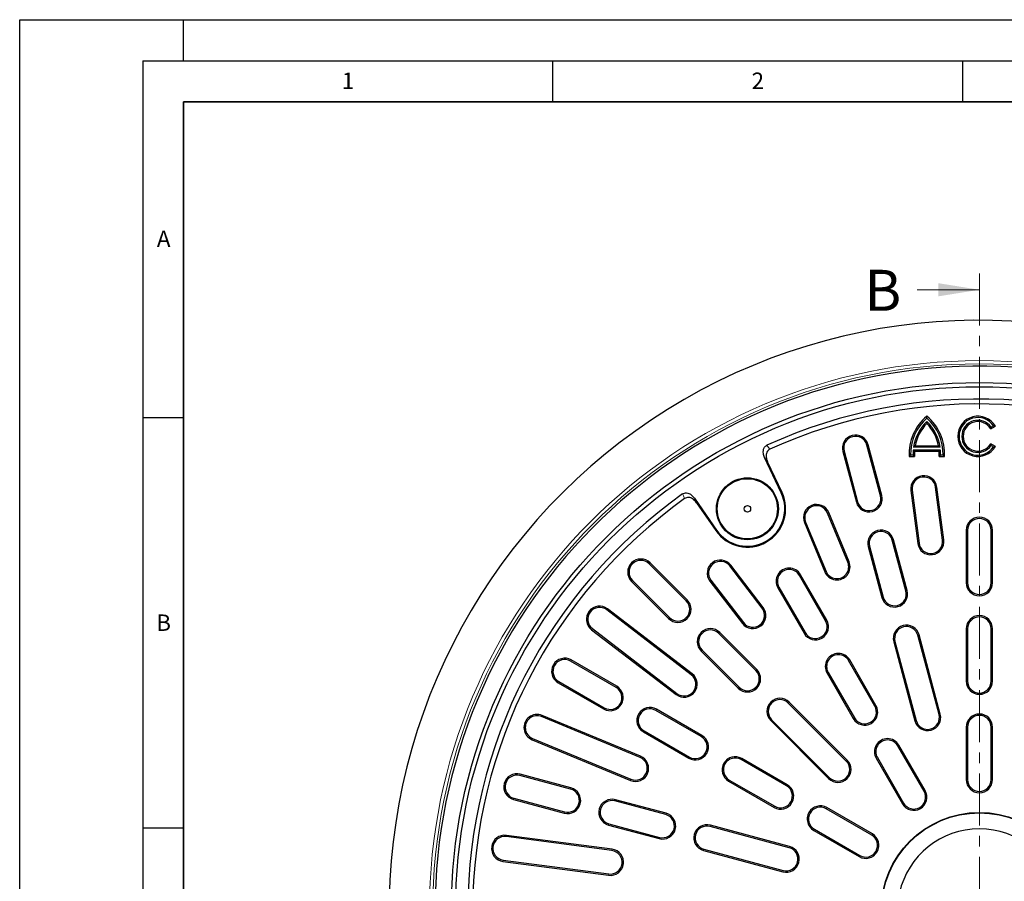
# Model space of a CAD drawing. Units: millimetres. Extents: x 0 to 420, y 0 to 297.
# Drawn here: x 0 to 120, y 192 to 297 of the extents above; entities that cross this region are included whole.
import ezdxf

# ---------------------------------------------------------------- set-up
doc = ezdxf.new("R2010")
doc.units = ezdxf.units.MM
doc.linetypes.add('CENTER', pattern=[10.16, 6.35, -1.27, 1.27, -1.27])
doc.layers.add('LINIEN-DICK', color=7, linetype='Continuous', lineweight=35)
doc.layers.add('LINIEN-DÜNN', color=7, linetype='Continuous')
doc.layers.add('VORLAGE_TEXT', color=7, linetype='Continuous')
doc.styles.add('SLDTEXTSTYLE0', font='TXT', dxfattribs={"width": 0.605})

msp = doc.modelspace()

# ---------------------------------------------------------------- linework, layer by layer
at = {"color": 7, "linetype": 'CENTER', "lineweight": 18}
msp.add_line((117.0636, 266.0784), (117.0636, 110.6177), dxfattribs=at)
at = {"color": 7, "linetype": 'Continuous', "lineweight": 18}
msp.add_line((109.4636, 264.0784), (117.0636, 264.0784), dxfattribs=at)
at = {"color": 7, "linetype": 'Continuous', "lineweight": 25}
for p, q in [((110.6458, 248.4434), (110.6458, 248.6537)), ((110.6458, 248.0086), (110.6458, 247.7826)), ((118.4362, 247.1116), (119.0036, 247.4392)), ((118.7791, 247.4953), (118.4893, 247.328)), ((118.7791, 247.4953), (119.0036, 247.4392)), ((118.4893, 247.328), (118.4362, 247.1116)), ((104.9884, 238.9612), (103.3319, 245.1431)), ((105.1437, 239.0028), (103.4872, 245.1847)), ((109.0362, 244.8782), (109.2253, 245.0389)), ((109.2253, 245.0389), (112.0663, 245.0389)), ((112.2554, 244.8782), (112.0663, 245.0389)), ((118.4893, 245.0935), (118.4362, 245.3098)), ((119.0036, 244.9822), (118.4362, 245.3098)), ((118.4893, 245.0935), (118.7791, 244.9262)), ((100.3963, 244.3565), (102.0527, 238.1746)), ((100.5516, 244.3981), (102.208, 238.2162)), ((108.6622, 243.9145), (108.5087, 243.7537)), ((108.9836, 243.9145), (108.6622, 243.9145)), ((108.9836, 243.9145), (109.1527, 243.7537)), ((108.9984, 244.5445), (109.1487, 244.3837)), ((112.2932, 244.5445), (108.9984, 244.5445)), ((112.2554, 244.8782), (109.0362, 244.8782)), ((109.1487, 244.3837), (112.143, 244.3837)), ((112.308, 243.9145), (112.1389, 243.7537)), ((112.2932, 244.5445), (112.143, 244.3837)), ((112.6294, 243.9145), (112.308, 243.9145)), ((112.6294, 243.9145), (112.7829, 243.7537)), ((118.7791, 244.9262), (119.0036, 244.9822)), ((92.8863, 239.3265), (90.8605, 243.6188)), ((92.9819, 239.3717), (91.213, 243.1198)), ((108.5087, 243.7537), (109.1527, 243.7537)), ((112.1389, 243.7537), (112.7829, 243.7537)), ((108.6962, 239.6077), (109.5446, 233.1633)), ((108.8556, 239.6287), (109.704, 233.1843)), ((112.5578, 233.56), (111.7094, 240.0044)), ((112.7172, 233.581), (111.8688, 240.0254)), ((82.2999, 238.6763), (85.0042, 234.7758)), ((82.5558, 238.1215), (84.9173, 234.7155)), ((101.0126, 230.8555), (98.5252, 236.8607)), ((101.1612, 230.917), (98.6737, 236.9222)), ((95.7173, 235.6976), (98.2048, 229.6924)), ((95.8658, 235.7591), (98.3533, 229.7539)), ((115.4568, 234.7606), (115.4568, 228.3606)), ((115.6176, 234.7606), (115.6176, 228.3606)), ((118.496, 228.3606), (118.496, 234.7606)), ((118.6568, 228.3606), (118.6568, 234.7606)), ((108.0942, 227.3701), (106.4378, 233.552)), ((108.2495, 227.4117), (106.5931, 233.5936)), ((103.5021, 232.7654), (105.1585, 226.5835)), ((103.6574, 232.807), (105.3138, 226.6251)), ((81.3049, 226.1478), (76.7794, 230.6733)), ((81.4186, 226.2615), (76.8931, 230.787)), ((90.5608, 225.2549), (86.6039, 230.4117)), ((90.6884, 225.3528), (86.7314, 230.5096)), ((74.6304, 228.5242), (79.1559, 223.9987)), ((74.7441, 228.6379), (79.2695, 224.1124)), ((84.1927, 228.5616), (88.1497, 223.4048)), ((84.3203, 228.6594), (88.2772, 223.5026)), ((98.3032, 223.7212), (95.1032, 229.2637)), ((98.4424, 223.8016), (95.2424, 229.3441)), ((92.4711, 227.7441), (95.6711, 222.2016)), ((92.6104, 227.8245), (95.8104, 222.282)), ((81.9147, 217.1401), (71.6011, 225.054)), ((82.0126, 217.2677), (71.699, 225.1816)), ((69.7509, 222.6429), (80.0645, 214.729)), ((69.8488, 222.7704), (80.1624, 214.8565)), ((89.7902, 217.6625), (85.2647, 222.188)), ((89.9039, 217.7762), (85.3784, 222.3017)), ((115.4568, 222.7606), (115.4568, 216.3606)), ((115.6176, 222.7606), (115.6176, 216.3606)), ((118.496, 216.3606), (118.496, 222.7606)), ((118.6568, 216.3606), (118.6568, 222.7606)), ((106.6079, 221.1743), (109.1961, 211.515)), ((106.7632, 221.2159), (109.3514, 211.5566)), ((112.1318, 212.3016), (109.5436, 221.9609)), ((112.2871, 212.3433), (109.6989, 222.0025)), ((83.1157, 220.0389), (87.6411, 215.5135)), ((83.2293, 220.1526), (87.7548, 215.6271)), ((72.7431, 215.607), (67.2005, 218.807)), ((72.8235, 215.7462), (67.2809, 218.9462)), ((104.3032, 213.3289), (101.1032, 218.8714)), ((104.4424, 213.4093), (101.2424, 218.9518)), ((98.6104, 217.4322), (101.8104, 211.8896)), ((65.6809, 216.1749), (71.2235, 212.9749)), ((65.7613, 216.3141), (71.3039, 213.1141)), ((98.4711, 217.3518), (101.6711, 211.8093)), ((100.9348, 206.7453), (93.8637, 213.8164)), ((83.1354, 209.607), (77.5928, 212.807)), ((83.2158, 209.7462), (77.6732, 212.9462)), ((100.8211, 206.6316), (93.75, 213.7027)), ((75.6634, 207.0641), (63.653, 212.0389)), ((75.7249, 207.2126), (63.7145, 212.1875)), ((91.6009, 211.5537), (98.672, 204.4826)), ((91.7146, 211.6673), (98.7857, 204.5963)), ((76.0732, 210.1749), (81.6158, 206.9749)), ((76.1536, 210.3141), (81.6962, 207.1141)), ((115.4568, 210.7606), (115.4568, 204.3606)), ((115.6176, 210.7606), (115.6176, 204.3606)), ((118.496, 204.3606), (118.496, 210.7606)), ((118.6568, 204.3606), (118.6568, 210.7606)), ((62.4899, 209.2311), (74.5004, 204.2562)), ((62.5515, 209.3796), (74.5619, 204.4047)), ((110.3032, 202.9366), (107.1032, 208.4791)), ((110.4424, 203.017), (107.2424, 208.5595)), ((93.5277, 203.607), (87.9851, 206.807)), ((93.6081, 203.7462), (88.0655, 206.9462)), ((104.4711, 206.9595), (107.6711, 201.417)), ((104.6104, 207.0399), (107.8104, 201.4973)), ((67.2011, 203.2093), (61.0192, 204.8658)), ((67.2428, 203.3646), (61.0608, 205.0211)), ((86.4655, 204.1749), (92.0081, 200.9749)), ((86.5459, 204.3141), (92.0885, 201.1141)), ((60.2326, 201.9301), (66.4145, 200.2737)), ((60.2742, 202.0854), (66.4561, 200.429)), ((78.8339, 200.2588), (72.6519, 201.9152)), ((78.7923, 200.1035), (72.6103, 201.7599)), ((103.92, 197.607), (98.3774, 200.807)), ((104.0004, 197.7462), (98.4578, 200.9462)), ((71.8237, 198.8243), (78.0056, 197.1678)), ((71.8653, 198.9796), (78.0473, 197.3231)), ((93.8607, 196.0659), (84.2014, 198.6541)), ((93.9023, 196.2212), (84.243, 198.8094)), ((96.8578, 198.1749), (102.4004, 194.9749)), ((96.9382, 198.3141), (102.4808, 195.1141)), ((72.233, 195.7134), (59.3443, 197.4102)), ((72.254, 195.8728), (59.3652, 197.5696)), ((83.4564, 195.8737), (93.1157, 193.2855)), ((58.9685, 194.5564), (71.8573, 192.8595)), ((83.4148, 195.7184), (93.0741, 193.1303)), ((58.9476, 194.397), (71.8363, 192.7001))]:
    msp.add_line(p, q, dxfattribs=at)
at = {"color": 8, "linetype": 'Continuous', "lineweight": 18}
for p, q in [((103.3319, 245.1431), (103.4872, 245.1847)), ((100.5516, 244.3981), (100.3963, 244.3565)), ((92.8863, 239.3265), (92.9819, 239.3717)), ((104.9884, 238.9612), (105.1437, 239.0028)), ((108.8556, 239.6287), (108.6962, 239.6077)), ((111.7094, 240.0044), (111.8688, 240.0254)), ((102.208, 238.2162), (102.0527, 238.1746)), ((98.5252, 236.8607), (98.6737, 236.9222)), ((95.8658, 235.7591), (95.7173, 235.6976)), ((85.0042, 234.7758), (84.9173, 234.7155)), ((115.6176, 234.7606), (115.4568, 234.7606)), ((118.496, 234.7606), (118.6568, 234.7606)), ((106.4378, 233.552), (106.5931, 233.5936)), ((109.704, 233.1843), (109.5446, 233.1633)), ((112.5578, 233.56), (112.7172, 233.581)), ((103.6574, 232.807), (103.5021, 232.7654)), ((76.7794, 230.6733), (76.8931, 230.787)), ((101.0126, 230.8555), (101.1612, 230.917)), ((86.6039, 230.4117), (86.7314, 230.5096)), ((98.3533, 229.7539), (98.2048, 229.6924)), ((74.7441, 228.6379), (74.6304, 228.5242)), ((84.3203, 228.6594), (84.1927, 228.5616)), ((95.1032, 229.2637), (95.2424, 229.3441)), ((115.6176, 228.3606), (115.4568, 228.3606)), ((118.496, 228.3606), (118.6568, 228.3606)), ((92.6104, 227.8245), (92.4711, 227.7441)), ((108.0942, 227.3701), (108.2495, 227.4117)), ((81.3049, 226.1478), (81.4186, 226.2615)), ((105.3138, 226.6251), (105.1585, 226.5835)), ((71.6011, 225.054), (71.699, 225.1816)), ((90.5608, 225.2549), (90.6884, 225.3528)), ((79.2695, 224.1124), (79.1559, 223.9987)), ((88.2772, 223.5026), (88.1497, 223.4048)), ((98.3032, 223.7212), (98.4424, 223.8016)), ((69.8488, 222.7704), (69.7509, 222.6429)), ((85.2647, 222.188), (85.3784, 222.3017)), ((95.8104, 222.282), (95.6711, 222.2016)), ((115.6176, 222.7606), (115.4568, 222.7606)), ((118.496, 222.7606), (118.6568, 222.7606)), ((106.7632, 221.2159), (106.6079, 221.1743)), ((109.5436, 221.9609), (109.6989, 222.0025)), ((83.2293, 220.1526), (83.1157, 220.0389)), ((67.2005, 218.807), (67.2809, 218.9462)), ((101.1032, 218.8714), (101.2424, 218.9518)), ((89.7902, 217.6625), (89.9039, 217.7762)), ((98.6104, 217.4322), (98.4711, 217.3518)), ((65.7613, 216.3141), (65.6809, 216.1749)), ((81.9147, 217.1401), (82.0126, 217.2677)), ((115.6176, 216.3606), (115.4568, 216.3606)), ((118.496, 216.3606), (118.6568, 216.3606)), ((72.7431, 215.607), (72.8235, 215.7462)), ((87.7548, 215.6271), (87.6411, 215.5135)), ((80.1624, 214.8565), (80.0645, 214.729)), ((93.75, 213.7027), (93.8637, 213.8164)), ((71.3039, 213.1141), (71.2235, 212.9749)), ((77.5928, 212.807), (77.6732, 212.9462)), ((104.3032, 213.3289), (104.4424, 213.4093)), ((63.653, 212.0389), (63.7145, 212.1875)), ((91.7146, 211.6673), (91.6009, 211.5537)), ((101.8104, 211.8896), (101.6711, 211.8093)), ((109.3514, 211.5566), (109.1961, 211.515)), ((112.1318, 212.3016), (112.2871, 212.3433)), ((76.1536, 210.3141), (76.0732, 210.1749)), ((115.6176, 210.7606), (115.4568, 210.7606)), ((118.496, 210.7606), (118.6568, 210.7606)), ((62.5515, 209.3796), (62.4899, 209.2311)), ((83.1354, 209.607), (83.2158, 209.7462)), ((107.1032, 208.4791), (107.2424, 208.5595)), ((75.6634, 207.0641), (75.7249, 207.2126)), ((81.6962, 207.1141), (81.6158, 206.9749)), ((87.9851, 206.807), (88.0655, 206.9462)), ((100.8211, 206.6316), (100.9348, 206.7453)), ((104.6104, 207.0399), (104.4711, 206.9595)), ((61.0192, 204.8658), (61.0608, 205.0211)), ((74.5619, 204.4047), (74.5004, 204.2562)), ((86.5459, 204.3141), (86.4655, 204.1749)), ((98.7857, 204.5963), (98.672, 204.4826)), ((115.6176, 204.3606), (115.4568, 204.3606)), ((118.496, 204.3606), (118.6568, 204.3606)), ((67.2011, 203.2093), (67.2428, 203.3646)), ((93.5277, 203.607), (93.6081, 203.7462)), ((110.3032, 202.9366), (110.4424, 203.017)), ((60.2742, 202.0854), (60.2326, 201.9301)), ((72.6103, 201.7599), (72.6519, 201.9152)), ((92.0885, 201.1141), (92.0081, 200.9749)), ((98.3774, 200.807), (98.4578, 200.9462)), ((107.8104, 201.4973), (107.6711, 201.417)), ((66.4561, 200.429), (66.4145, 200.2737)), ((78.7923, 200.1035), (78.8339, 200.2588)), ((71.8653, 198.9796), (71.8237, 198.8243)), ((84.2014, 198.6541), (84.243, 198.8094)), ((96.9382, 198.3141), (96.8578, 198.1749)), ((59.3443, 197.4102), (59.3652, 197.5696)), ((78.0473, 197.3231), (78.0056, 197.1678)), ((103.92, 197.607), (104.0004, 197.7462)), ((72.233, 195.7134), (72.254, 195.8728)), ((83.4564, 195.8737), (83.4148, 195.7184)), ((93.8607, 196.0659), (93.9023, 196.2212)), ((58.9685, 194.5564), (58.9476, 194.397)), ((102.4808, 195.1141), (102.4004, 194.9749)), ((71.8573, 192.8595), (71.8363, 192.7001)), ((93.1157, 193.2855), (93.0741, 193.1303))]:
    msp.add_line(p, q, dxfattribs=at)
at = {"color": 8, "linetype": 'Continuous', "lineweight": 18, "flags": 128}
for points in [[(91.1442, 245.1258), (91.3422, 244.8468), (91.4978, 244.6276)], [(91.213, 243.1198), (91.0156, 243.3992), (90.8605, 243.6188)], [(81.1076, 238.6288), (80.965, 238.9398), (80.8529, 239.1842)], [(82.2999, 238.6763), (82.4432, 238.3656), (82.5558, 238.1215)]]:
    msp.add_lwpolyline(points, dxfattribs=at)
at = {"color": 8, "linetype": 'Continuous', "lineweight": 18}
for radius in [67.0796, 66.6799]:
    msp.add_circle((117.0568, 188.3606), radius, dxfattribs=at)
at = {"color": 7, "linetype": 'Continuous', "lineweight": 25}
for centre, radius in [((117.0568, 188.3606), 64.4), ((117.0568, 188.3606), 63.9), ((88.7568, 237.3776), 3.7779), ((88.7568, 237.3776), 3.6721), ((88.7568, 237.3776), 0.4), ((117.0568, 188.3606), 12), ((117.0568, 188.3606), 11.9475)]:
    msp.add_circle(centre, radius, dxfattribs=at)
for centre, radius, start, end in [((117.0568, 188.3606), 72, 61.114155, 178.885845), ((117.0568, 188.3606), 66.4, 1.358269, 358.641731), ((117.0568, 188.3606), 62.4, 5.463907, 114.536093), ((117.0568, 188.3606), 61.8, 5.570297, 114.429703), ((114.3952, 244.1024), 5.8968, 129.481811, 183.390031), ((106.8964, 244.1024), 5.8968, 356.609969, 50.518189), ((116.8758, 246.2107), 2.457, 30, 330), ((114.3952, 244.1024), 5.736, 130.817696, 181.877463), ((114.3939, 244.1024), 5.4136, 133.816843, 171.761448), ((114.3939, 244.1024), 5.2528, 135.524153, 169.729997), ((106.8964, 244.1024), 5.736, 358.122537, 49.182304), ((106.8977, 244.1024), 5.4136, 8.238552, 46.183157), ((106.8977, 244.1024), 5.2528, 10.270003, 44.475847), ((116.8758, 246.2107), 2.2962, 34.014822, 325.985178), ((116.8758, 246.2107), 1.9626, 34.698814, 325.301186), ((116.8758, 246.2107), 1.8018, 30, 330), ((101.9418, 244.7706), 1.6, 15, 195), ((101.9418, 244.7706), 1.4392, 15, 195), ((114.3939, 244.1024), 5.4136, 175.315971, 181.989339), ((114.3939, 244.1024), 5.2528, 176.930136, 183.806232), ((106.8977, 244.1024), 5.2528, 356.193768, 3.069864), ((106.8977, 244.1024), 5.4136, 358.010661, 4.684029), ((110.2825, 239.8165), 1.6, 7.5, 187.5), ((110.2825, 239.8165), 1.4392, 7.5, 187.5), ((117.0568, 188.3606), 62.4, 125.463907, 234.536093), ((88.7568, 237.3776), 4.6721, 214.734886, 25.265114), ((88.7568, 237.3776), 4.5663, 214.734886, 25.265114), ((103.5982, 238.5887), 1.6, 195, 15), ((117.0568, 188.3606), 61.8, 125.570297, 234.429703), ((97.1955, 236.3099), 1.6, 22.5, 202.5), ((103.5982, 238.5887), 1.4392, 195, 15), ((97.1955, 236.3099), 1.4392, 22.5, 202.5), ((117.0568, 234.7606), 1.6, 0, 180), ((117.0568, 234.7606), 1.4392, 0, 180), ((105.0476, 233.1795), 1.6, 15, 195), ((105.0476, 233.1795), 1.4392, 15, 195), ((111.1309, 233.3721), 1.6, 187.5, 7.5), ((111.1309, 233.3721), 1.4392, 187.5, 7.5), ((75.7618, 229.6556), 1.6, 45, 225), ((75.7618, 229.6556), 1.4392, 45, 225), ((85.4621, 229.5356), 1.6, 37.5, 217.5), ((85.4621, 229.5356), 1.4392, 37.5, 217.5), ((99.683, 230.3047), 1.6, 202.5, 22.5), ((99.683, 230.3047), 1.4392, 202.5, 22.5), ((93.8568, 228.5441), 1.6, 30, 210), ((93.8568, 228.5441), 1.4392, 30, 210), ((117.0568, 228.3606), 1.6, 180, 0), ((117.0568, 228.3606), 1.4392, 180, 0), ((106.704, 226.9976), 1.6, 195, 15), ((106.704, 226.9976), 1.4392, 195, 15), ((80.2872, 225.1301), 1.6, 225, 45), ((80.2872, 225.1301), 1.4392, 225, 45), ((70.725, 223.9122), 1.6, 52.5, 232.5), ((70.725, 223.9122), 1.4392, 52.5, 232.5), ((89.419, 224.3788), 1.6, 217.5, 37.5), ((89.419, 224.3788), 1.4392, 217.5, 37.5), ((97.0568, 223.0016), 1.6, 210, 30), ((97.0568, 223.0016), 1.4392, 210, 30), ((117.0568, 222.7606), 1.6, 0, 180), ((117.0568, 222.7606), 1.4392, 0, 180), ((84.247, 221.1703), 1.6, 45, 225), ((84.247, 221.1703), 1.4392, 45, 225), ((108.1534, 221.5884), 1.6, 15, 195), ((108.1534, 221.5884), 1.4392, 15, 195), ((66.4809, 217.5606), 1.6, 60, 240), ((66.4809, 217.5606), 1.4392, 60, 240), ((99.8568, 218.1518), 1.6, 30, 210), ((99.8568, 218.1518), 1.4392, 30, 210), ((88.7725, 216.6448), 1.6, 225, 45), ((88.7725, 216.6448), 1.4392, 225, 45), ((81.0385, 215.9983), 1.6, 232.5, 52.5), ((81.0385, 215.9983), 1.4392, 232.5, 52.5), ((117.0568, 216.3606), 1.6, 180, 0), ((117.0568, 216.3606), 1.4392, 180, 0), ((72.0235, 214.3606), 1.6, 240, 60), ((72.0235, 214.3606), 1.4392, 240, 60), ((92.7323, 212.685), 1.6, 45, 225), ((92.7323, 212.685), 1.4392, 45, 225), ((76.8732, 211.5606), 1.6, 60, 240), ((76.8732, 211.5606), 1.4392, 60, 240), ((103.0568, 212.6093), 1.6, 210, 30), ((103.0568, 212.6093), 1.4392, 210, 30), ((63.1022, 210.7093), 1.6, 67.5, 247.5), ((63.1022, 210.7093), 1.4392, 67.5, 247.5), ((110.7416, 211.9291), 1.6, 195, 15), ((110.7416, 211.9291), 1.4392, 195, 15), ((117.0568, 210.7606), 1.6, 0, 180), ((117.0568, 210.7606), 1.4392, 0, 180), ((82.4158, 208.3606), 1.6, 240, 60), ((82.4158, 208.3606), 1.4392, 240, 60), ((105.8568, 207.7595), 1.6, 30, 210), ((105.8568, 207.7595), 1.4392, 30, 210), ((75.1127, 205.7344), 1.6, 247.5, 67.5), ((75.1127, 205.7344), 1.4392, 247.5, 67.5), ((87.2655, 205.5606), 1.6, 60, 240), ((87.2655, 205.5606), 1.4392, 60, 240), ((99.8034, 205.614), 1.6, 225, 45), ((99.8034, 205.614), 1.4392, 225, 45), ((60.6467, 203.4756), 1.6, 75, 255), ((60.6467, 203.4756), 1.4392, 75, 255), ((117.0568, 204.3606), 1.6, 180, 0), ((117.0568, 204.3606), 1.4392, 180, 0), ((66.8286, 201.8191), 1.6, 255, 75), ((66.8286, 201.8191), 1.4392, 255, 75), ((92.8081, 202.3606), 1.6, 240, 60), ((92.8081, 202.3606), 1.4392, 240, 60), ((109.0568, 202.217), 1.6, 210, 30), ((72.2378, 200.3698), 1.6, 75, 255), ((72.2378, 200.3698), 1.4392, 75, 255), ((109.0568, 202.217), 1.4392, 210, 30), ((97.6578, 199.5606), 1.6, 60, 240), ((97.6578, 199.5606), 1.4392, 60, 240), ((78.4198, 198.7133), 1.6, 255, 75), ((78.4198, 198.7133), 1.4392, 255, 75), ((83.8289, 197.2639), 1.6, 75, 255), ((83.8289, 197.2639), 1.4392, 75, 255), ((117.0568, 188.3606), 10, 12.707546, 167.292454), ((59.1564, 195.9833), 1.6, 82.5, 262.5), ((59.1564, 195.9833), 1.4392, 82.5, 262.5), ((103.2004, 196.3606), 1.6, 240, 60), ((103.2004, 196.3606), 1.4392, 240, 60), ((72.0452, 194.2864), 1.6, 262.5, 82.5), ((93.4882, 194.6757), 1.6, 255, 75), ((93.4882, 194.6757), 1.4392, 255, 75), ((72.0452, 194.2864), 1.4392, 262.5, 82.5)]:
    msp.add_arc(centre, radius, start, end, dxfattribs=at)
for points, knots in [([(90.8605, 243.6188), (90.7995, 243.7768), (90.6901, 244.06), (90.6846, 244.4727), (90.7778, 244.7818), (90.9343, 245.0042), (91.0759, 245.0863), (91.1442, 245.1258)], [0, 0, 0, 0, 0.29749421, 0.53312603, 0.71341945, 0.86184845, 1, 1, 1, 1]), ([(91.4978, 244.6276), (91.4253, 244.5851), (91.2805, 244.5004), (91.1236, 244.2694), (91.0316, 243.9451), (91.0492, 243.5354), (91.1578, 243.2599), (91.213, 243.1198)], [0, 0, 0, 0, 0.14668419, 0.29312198, 0.47929749, 0.7351239, 1, 1, 1, 1]), ([(80.8529, 239.1842), (80.926, 239.2256), (81.072, 239.3084), (81.3508, 239.3283), (81.678, 239.245), (82.0231, 239.0247), (82.2068, 238.7934), (82.2999, 238.6763)], [0, 0, 0, 0, 0.14689053, 0.29352988, 0.48015459, 0.73665331, 1, 1, 1, 1]), ([(82.5558, 238.1215), (82.4494, 238.2534), (82.2588, 238.4897), (81.9043, 238.7009), (81.5899, 238.7748), (81.3186, 238.7505), (81.1764, 238.6685), (81.1076, 238.6288)], [0, 0, 0, 0, 0.29723567, 0.53270603, 0.71285684, 0.86114753, 1, 1, 1, 1])]:
    msp.add_open_spline(points, degree=3, knots=knots, dxfattribs=at)
at = {"color": 7, "linetype": 'Continuous', "lineweight": 18}
msp.add_solid([(117.0636, 264.0784), (112.0636, 264.8784), (112.0636, 263.2784)], dxfattribs=at)
at = {"layer": 'LINIEN-DICK'}
for p, q in [((20, 287), (20, 10)), ((410, 287), (20, 287))]:
    msp.add_line(p, q, dxfattribs=at)
at = {"layer": 'LINIEN-DÜNN'}
for p, q in [((0, 0), (0, 297)), ((0, 297), (420, 297)), ((20, 292), (20, 297)), ((15, 292), (415, 292)), ((15, 292), (15, 5)), ((65, 292), (65, 287)), ((115, 292), (115, 287)), ((15, 248.5), (20, 248.5)), ((15, 198.5), (20, 198.5))]:
    msp.add_line(p, q, dxfattribs=at)

# ---------------------------------------------------------------- texts
at = {"color": 7, "linetype": 'Continuous', "insert": (103.0445, 266.5102), "char_height": 5, "attachment_point": 1, "style": 'SLDTEXTSTYLE0'}
msp.add_mtext('B', dxfattribs=at)
at = {"layer": 'VORLAGE_TEXT', "char_height": 2, "attachment_point": 2, "style": 'SLDTEXTSTYLE0'}
for s, insert in [('1', (40.051, 290.553)), ('2', (90.0332, 290.5567)), ('A', (17.561, 271.2966)), ('B', (17.5517, 224.4926))]:
    msp.add_mtext(s, dxfattribs=dict(at, insert=insert))

doc.saveas('drawing.dxf')
